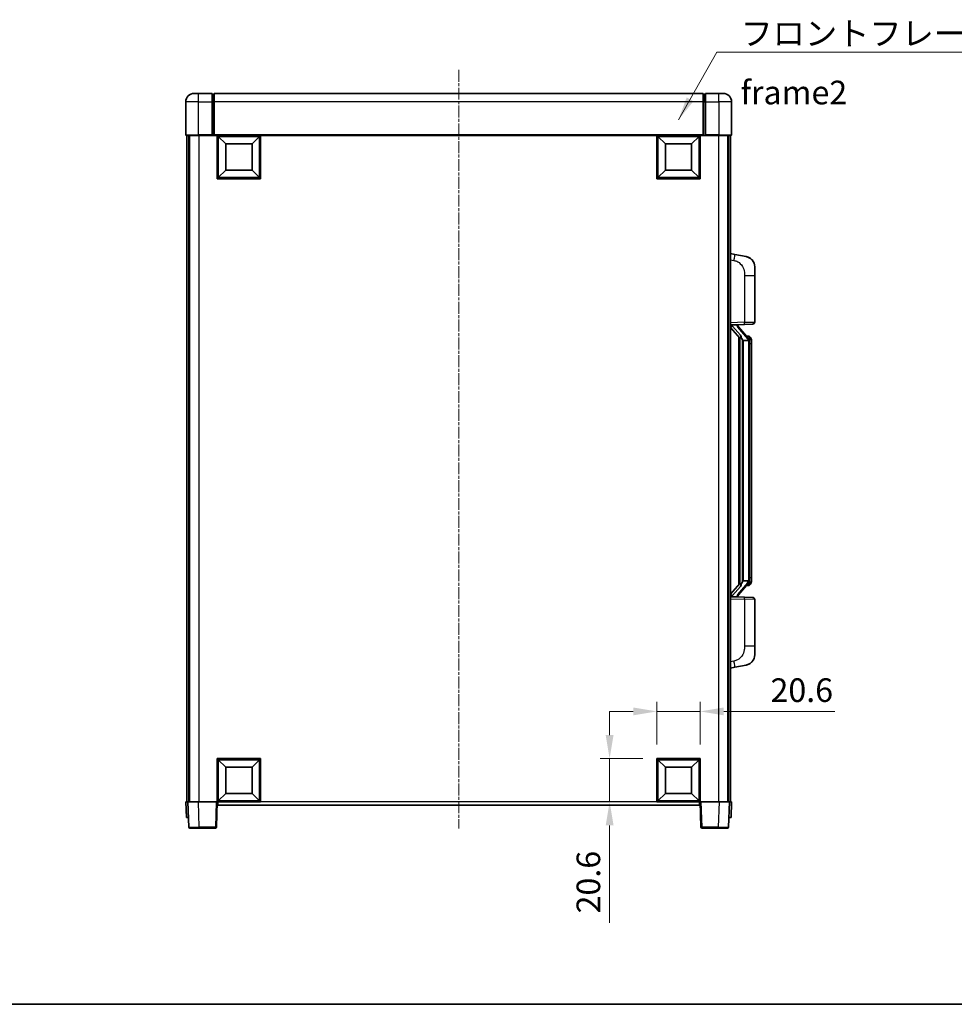
# Model space of a CAD drawing. Units: millimetres. Extents: x 0 to 9063, y 0 to 1264.
# Drawn here: x 2044 to 2490, y 0 to 469 of the extents above; entities that cross this region are included whole.
import ezdxf

# ---------------------------------------------------------------- set-up
doc = ezdxf.new("R2010")
doc.units = ezdxf.units.MM
doc.linetypes.add('CHAIN', pattern=[0.3543, 0.2362, -0.0295, 0.0591, -0.0295])
for name, color, linetype, lineweight in [('Border (ISO)', 7, 'Continuous', 35), ('Dimension (ISO)', 7, 'Continuous', 18), ('Dimension (ISO) @ 1', 7, 'Continuous', 18), ('Symbol (ISO)', 7, 'Continuous', 18), ('Symbol (ISO) @ 1', 7, 'Continuous', 18), ('Visible (ISO)', 7, 'Continuous', 35), ('Visible Narrow (ISO)', 7, 'Continuous', 25)]:
    doc.layers.add(name, color=color, linetype=linetype, lineweight=lineweight)
doc.layers.add('Centerline (ISO)', color=7, linetype='Continuous', lineweight=18, true_color=0x80ffff)
doc.styles.add('Note Text (TK)', font='MS PGothic.ttf')
doc.dimstyles.new('Default - Method 1b (TK)', dxfattribs={"dimscale": 4, "dimtxt": 2.5, "dimasz": 2.5, "dimexe": 1, "dimexo": 1.5, "dimgap": 1, "dimtad": 1, "dimtoh": 1, "dimrnd": 1e-08, "dimdsep": 46, "dimtxsty": 'Note Text (TK)', "dimcen": 0.09, "dimdle": 5, "dimclrd": 100, "dimclre": 100, "dimclrt": 7, "dimadec": 1, "dimazin": 1, "dimtfac": 1, "dimtmove": 0, "dimatfit": 3, "dimfxl": 0, "dimtolj": 1, "dimlwd": -1, "dimlwe": -1, "dimarcsym": 0})
doc.dimstyles.new('Default - Method 1b (TK)$7', dxfattribs={"dimscale": 4, "dimtxt": 2.5, "dimasz": 2.5, "dimexe": 1, "dimexo": 1.5, "dimgap": 1, "dimtad": 1, "dimtoh": 1, "dimrnd": 1e-08, "dimdsep": 46, "dimtxsty": 'Note Text (TK)', "dimcen": 0.09, "dimdle": 5, "dimclrd": 256, "dimclre": 100, "dimclrt": 7, "dimadec": 1, "dimazin": 1, "dimtfac": 1, "dimtmove": 0, "dimatfit": 3, "dimfxl": 0, "dimtolj": 1, "dimlwd": -1, "dimlwe": -1, "dimarcsym": 0})

# ---------------------------------------------------------------- blocks, each defined once
blk = doc.blocks.new('図面枠 tk図枠')
at = {"layer": 'Border (ISO)'}
blk.add_line((14.5, 8), (405.5, 8), dxfattribs=at)
blk = doc.blocks.new('*D91')
at = {"layer": 'Defpoints', "color": 0, "transparency": 16777216}
for p in [(2368.45, 139.4), (2347.85, 116.9), (2368.45, 116.9)]:
    blk.add_point(p, dxfattribs=at)
at = {"layer": 'Dimension (ISO)', "color": 100, "transparency": 16777216}
for p, q in [((2347.85, 123.65), (2347.85, 143.9)), ((2368.45, 123.65), (2368.45, 143.9)), ((2336.6, 139.4), (2325.35, 139.4)), ((2347.85, 139.4), (2368.45, 139.4)), ((2379.7, 139.4), (2432.63, 139.4))]:
    blk.add_line(p, q, dxfattribs=at)
for points in [[(2336.6, 141.28), (2336.6, 137.53), (2347.85, 139.4)], [(2379.7, 141.28), (2379.7, 137.53), (2368.45, 139.4)]]:
    blk.add_solid(points, dxfattribs=at)
at = {"layer": 'Dimension (ISO)', "color": 7, "transparency": 16777216, "insert": (2401.98, 149.53), "char_height": 11.25, "attachment_point": 4, "style": 'Note Text (TK)'}
blk.add_mtext('\\A1;20.6', dxfattribs=at)
blk = doc.blocks.new('*D92')
at = {"layer": 'Defpoints', "color": 0, "transparency": 16777216}
for p in [(2325.35, 116.9), (2347.85, 116.9), (2347.85, 96.3)]:
    blk.add_point(p, dxfattribs=at)
at = {"layer": 'Dimension (ISO)', "color": 100, "transparency": 16777216}
for p, q in [((2325.35, 128.15), (2325.35, 139.4)), ((2341.1, 116.9), (2320.85, 116.9)), ((2325.35, 116.9), (2325.35, 96.3)), ((2341.1, 96.3), (2320.85, 96.3)), ((2325.35, 85.05), (2325.35, 38.66))]:
    blk.add_line(p, q, dxfattribs=at)
for points in [[(2323.48, 128.15), (2327.23, 128.15), (2325.35, 116.9)], [(2323.48, 85.05), (2327.23, 85.05), (2325.35, 96.3)]]:
    blk.add_solid(points, dxfattribs=at)
at = {"layer": 'Dimension (ISO)', "color": 7, "transparency": 16777216, "insert": (2315.23, 43.16), "char_height": 11.25, "attachment_point": 4, "rotation": 90, "style": 'Note Text (TK)'}
blk.add_mtext('\\A1;20.6', dxfattribs=at)

msp = doc.modelspace()

# ---------------------------------------------------------------- linework, layer by layer
at = {"layer": 'Centerline (ISO)', "linetype": 'CHAIN', "ltscale": 23.990969}
msp.add_line((2253.4529, 445.0533), (2253.4529, 83.5533), dxfattribs=at)
at = {"layer": 'Visible (ISO)'}
for p, q in [((2127.4529, 433.8033), (2129.4529, 433.8033)), ((2135.9529, 433.8033), (2129.4529, 433.8033)), ((2135.9529, 433.8033), (2135.9529, 429.8033)), ((2136.7029, 433.5033), (2135.9529, 433.5033)), ((2369.9529, 433.8033), (2136.9529, 433.8033)), ((2136.9529, 429.8033), (2136.9529, 433.8033)), ((2369.9529, 433.8033), (2369.9529, 429.8033)), ((2370.2029, 433.5033), (2370.9529, 433.5033)), ((2370.9529, 429.8033), (2370.9529, 433.8033)), ((2377.4529, 433.8033), (2370.9529, 433.8033)), ((2377.4529, 433.8033), (2379.4529, 433.8033)), ((2123.4529, 429.8033), (2123.4529, 414.0533)), ((2135.9529, 414.0533), (2135.9529, 429.8033)), ((2136.9529, 429.8033), (2136.9529, 414.1033)), ((2369.9529, 414.1033), (2369.9529, 429.8033)), ((2370.9529, 429.8033), (2370.9529, 414.0533)), ((2383.4529, 414.0533), (2383.4529, 429.8033)), ((2129.4529, 413.8033), (2123.7029, 413.8033)), ((2123.9529, 413.8033), (2123.9529, 96.3033)), ((2124.9529, 413.8033), (2124.9529, 96.3033)), ((2125.2029, 413.8033), (2125.2029, 96.3033)), ((2129.4529, 413.8033), (2135.9529, 413.8033)), ((2135.9529, 414.0533), (2135.9529, 413.8033)), ((2136.7029, 413.8033), (2135.9529, 413.8033)), ((2136.9529, 413.8033), (2136.7029, 413.8033)), ((2136.9529, 413.8033), (2136.9529, 414.1033)), ((2369.9529, 413.8033), (2136.9529, 413.8033)), ((2138.4529, 393.2033), (2138.4529, 413.8033)), ((2142.5029, 409.7533), (2138.9529, 413.3033)), ((2138.9529, 393.7033), (2138.9529, 413.3033)), ((2138.9529, 413.3033), (2158.5529, 413.3033)), ((2155.0029, 409.7533), (2158.5529, 413.3033)), ((2158.5529, 413.3033), (2158.5529, 393.7033)), ((2159.0529, 413.8033), (2159.0529, 393.2033)), ((2347.8529, 393.2033), (2347.8529, 413.8033)), ((2351.9029, 409.7533), (2348.3529, 413.3033)), ((2348.3529, 393.7033), (2348.3529, 413.3033)), ((2348.3529, 413.3033), (2367.9529, 413.3033)), ((2364.4029, 409.7533), (2367.9529, 413.3033)), ((2367.9529, 413.3033), (2367.9529, 393.7033)), ((2368.4529, 413.8033), (2368.4529, 393.2033)), ((2369.9529, 414.1033), (2369.9529, 413.8033)), ((2370.2029, 413.8033), (2369.9529, 413.8033)), ((2370.9529, 413.8033), (2370.2029, 413.8033)), ((2370.9529, 413.8033), (2370.9529, 414.0533)), ((2370.9529, 413.8033), (2377.4529, 413.8033)), ((2383.2029, 413.8033), (2377.4529, 413.8033)), ((2381.7029, 413.8033), (2381.7029, 96.3033)), ((2381.9529, 413.8033), (2381.9529, 96.3033)), ((2382.9529, 413.8033), (2382.9529, 96.3033)), ((2142.5029, 397.2533), (2142.5029, 409.7533)), ((2142.5029, 409.7533), (2155.0029, 409.7533)), ((2155.0029, 409.7533), (2155.0029, 397.2533)), ((2351.9029, 397.2533), (2351.9029, 409.7533)), ((2351.9029, 409.7533), (2364.4029, 409.7533)), ((2364.4029, 409.7533), (2364.4029, 397.2533)), ((2142.5029, 397.2533), (2138.9529, 393.7033)), ((2155.0029, 397.2533), (2142.5029, 397.2533)), ((2155.0029, 397.2533), (2158.5529, 393.7033)), ((2351.9029, 397.2533), (2348.3529, 393.7033)), ((2364.4029, 397.2533), (2351.9029, 397.2533)), ((2364.4029, 397.2533), (2367.9529, 393.7033)), ((2159.0529, 393.2033), (2138.4529, 393.2033)), ((2158.5529, 393.7033), (2138.9529, 393.7033)), ((2368.4529, 393.2033), (2347.8529, 393.2033)), ((2367.9529, 393.7033), (2348.3529, 393.7033)), ((2385.048, 357.146), (2382.9529, 357.5533)), ((2390.4069, 356.1044), (2385.048, 357.146)), ((2394.4529, 351.1963), (2394.4529, 347.0636)), ((2394.4529, 324.9206), (2394.4529, 347.0636)), ((2382.9529, 323.5533), (2389.6274, 323.7864)), ((2393.4878, 323.9212), (2389.6274, 323.7864)), ((2382.9529, 322.3639), (2387.3888, 317.2609)), ((2383.9529, 323.5633), (2385.9529, 323.5633)), ((2386.4529, 323.4899), (2386.4529, 323.6755)), ((2386.4529, 323.2842), (2386.4529, 323.4899)), ((2391.4623, 317.1477), (2386.6981, 322.6282)), ((2386.9529, 317.7624), (2386.9529, 199.8442)), ((2387.3529, 317.3022), (2387.3529, 200.3044)), ((2388.9529, 316.0633), (2388.7027, 316.3499)), ((2391.4355, 316.0633), (2388.9529, 316.0633)), ((2388.9529, 316.0633), (2388.9529, 201.5433)), ((2391.3835, 318.2383), (2390.5142, 318.2383)), ((2391.9529, 201.7711), (2391.9529, 315.8355)), ((2392.217, 317.8037), (2392.1382, 317.8944)), ((2392.9529, 314.4883), (2392.9529, 315.8355)), ((2392.9529, 203.1183), (2392.9529, 314.4883)), ((2392.9529, 201.7711), (2392.9529, 203.1183)), ((2387.3888, 200.3457), (2382.9529, 195.2427)), ((2386.6981, 194.9785), (2391.4623, 200.459)), ((2388.7027, 201.2567), (2388.9529, 201.5433)), ((2388.9529, 201.5433), (2391.4355, 201.5433)), ((2391.3835, 199.3683), (2390.5142, 199.3683)), ((2392.1382, 199.7122), (2392.217, 199.8029)), ((2389.6274, 193.8202), (2382.9529, 194.0533)), ((2383.9529, 194.0433), (2385.9529, 194.0433)), ((2386.4529, 194.1167), (2386.4529, 194.3224)), ((2386.4529, 193.9311), (2386.4529, 194.1167)), ((2389.6274, 193.8202), (2393.4878, 193.6854)), ((2394.4529, 170.543), (2394.4529, 192.686)), ((2394.4529, 170.543), (2394.4529, 166.4104)), ((2382.9529, 160.0533), (2385.048, 160.4606)), ((2385.048, 160.4606), (2390.4069, 161.5022)), ((2138.4529, 96.3033), (2138.4529, 116.9033)), ((2138.4529, 116.9033), (2159.0529, 116.9033)), ((2142.5029, 112.8533), (2138.9529, 116.4033)), ((2138.9529, 96.8033), (2138.9529, 116.4033)), ((2138.9529, 116.4033), (2158.5529, 116.4033)), ((2142.5029, 100.3533), (2142.5029, 112.8533)), ((2142.5029, 112.8533), (2155.0029, 112.8533)), ((2155.0029, 112.8533), (2158.5529, 116.4033)), ((2155.0029, 112.8533), (2155.0029, 100.3533)), ((2158.5529, 116.4033), (2158.5529, 96.8033)), ((2159.0529, 116.9033), (2159.0529, 96.3033)), ((2347.8529, 96.3033), (2347.8529, 116.9033)), ((2347.8529, 116.9033), (2368.4529, 116.9033)), ((2351.9029, 112.8533), (2348.3529, 116.4033)), ((2348.3529, 96.8033), (2348.3529, 116.4033)), ((2348.3529, 116.4033), (2367.9529, 116.4033)), ((2351.9029, 100.3533), (2351.9029, 112.8533)), ((2351.9029, 112.8533), (2364.4029, 112.8533)), ((2364.4029, 112.8533), (2367.9529, 116.4033)), ((2364.4029, 112.8533), (2364.4029, 100.3533)), ((2367.9529, 116.4033), (2367.9529, 96.8033)), ((2368.4529, 116.9033), (2368.4529, 96.3033)), ((2142.5029, 100.3533), (2138.9529, 96.8033)), ((2155.0029, 100.3533), (2142.5029, 100.3533)), ((2155.0029, 100.3533), (2158.5529, 96.8033)), ((2351.9029, 100.3533), (2348.3529, 96.8033)), ((2364.4029, 100.3533), (2351.9029, 100.3533)), ((2364.4029, 100.3533), (2367.9529, 96.8033)), ((2123.4529, 96.3033), (2124.4522, 96.3033)), ((2123.4529, 96.3033), (2123.7148, 88.8033)), ((2124.4522, 96.3033), (2124.4529, 96.3033)), ((2124.4529, 96.3033), (2129.4498, 96.3033)), ((2124.4529, 96.3033), (2124.8725, 84.2859)), ((2129.4498, 96.3033), (2137.9532, 96.3033)), ((2137.9532, 96.3033), (2138.4529, 96.3033)), ((2138.0332, 84.2859), (2138.4529, 96.3033)), ((2159.0529, 96.3033), (2138.4529, 96.3033)), ((2138.7029, 94.8033), (2138.7029, 96.3033)), ((2368.2029, 94.8033), (2138.7029, 94.8033)), ((2158.5529, 96.8033), (2138.9529, 96.8033)), ((2368.4529, 96.3033), (2347.8529, 96.3033)), ((2367.9529, 96.8033), (2348.3529, 96.8033)), ((2368.2029, 96.3033), (2368.2029, 94.8033)), ((2368.4529, 96.3033), (2368.8725, 84.2859)), ((2368.4529, 96.3033), (2368.9525, 96.3033)), ((2368.9525, 96.3033), (2377.4559, 96.3033)), ((2377.4559, 96.3033), (2382.4529, 96.3033)), ((2382.0332, 84.2859), (2382.4529, 96.3033)), ((2382.4529, 96.3033), (2382.4535, 96.3033)), ((2382.4535, 96.3033), (2383.4529, 96.3033)), ((2383.1909, 88.8033), (2383.4529, 96.3033)), ((2124.7142, 88.8033), (2123.7148, 88.8033)), ((2124.7142, 88.8033), (2124.7148, 88.8033)), ((2382.1909, 88.8033), (2382.1916, 88.8033)), ((2383.1909, 88.8033), (2382.1916, 88.8033)), ((2129.8695, 83.8033), (2125.3722, 83.8033)), ((2129.8695, 83.8033), (2137.5335, 83.8033)), ((2369.3722, 83.8033), (2377.0362, 83.8033)), ((2381.5335, 83.8033), (2377.0362, 83.8033))]:
    msp.add_line(p, q, dxfattribs=at)
for centre, radius, start, end in [((2127.4529, 429.8033), 4, 90, 180), ((2136.7029, 433.2533), 0.25, 0, 90), ((2370.2029, 433.2533), 0.25, 90, 180), ((2379.4529, 429.8033), 4, 0, 90), ((2123.7029, 414.0533), 0.25, 180, 270), ((2383.2029, 414.0533), 0.25, 270, 0), ((2389.4529, 351.1963), 5, 0, 41.09567), ((2393.4529, 324.9206), 1, 272, 0), ((2387.4529, 323.2842), 1, 180, 221), ((2391.3835, 317.2383), 1, 41, 90), ((2389.9529, 315.8355), 2, 5.907532, 41), ((2389.9529, 315.8355), 2, 0, 5.907532), ((2389.9529, 201.7711), 2, 354.092468, 0), ((2391.3835, 200.3683), 1, 270, 319), ((2389.9529, 201.7711), 2, 319, 354.092468), ((2387.4529, 194.3224), 1, 139, 180), ((2393.4529, 192.686), 1, 0, 88), ((2389.4529, 166.4104), 5, 318.90433, 0), ((2125.3722, 84.3033), 0.5, 182, 270), ((2137.5335, 84.3033), 0.5, 270, 358), ((2369.3722, 84.3033), 0.5, 182, 270), ((2381.5335, 84.3033), 0.5, 270, 358)]:
    msp.add_arc(centre, radius, start, end, dxfattribs=at)
for centre, major_axis, ratio, start_param, end_param in [((2383.9529, 323.4165), (-1, 0), 0.14676884, 4.71238898, 6.28318531), ((2383.9529, 322.7377), (-0.9955, -0.3722), 0.25438663, 4.61756297, 6.18835929), ((2385.9529, 323.4899), (0.5, 0), 0.14676884, 0, 1.57079633), ((2389.3529, 322.6545), (0, -6.6667), 0.3, 5.35609995, 5.95208923), ((2389.3529, 194.9521), (0, 6.6667), 0.3, 0.33109608, 0.92708535), ((2383.9529, 194.8689), (0.9955, -0.3722), 0.25438663, 3.23641867, 4.807215), ((2383.9529, 194.1901), (-1, 0), 0.14676884, 0, 1.57079633), ((2385.9529, 194.1167), (0.5, 0), 0.14676884, 4.71238898, 6.28318531)]:
    msp.add_ellipse(centre, major_axis=major_axis, ratio=ratio, start_param=start_param, end_param=end_param, dxfattribs=at)
for points, knots in [([(2390.4069, 356.1044), (2390.5085, 356.0846), (2390.6098, 356.0617), (2390.7685, 356.0204), (2390.8268, 356.0042), (2391.1478, 355.9082), (2391.4057, 355.8075), (2391.8733, 355.5782), (2392.0872, 355.4532), (2392.4256, 355.2201), (2392.5572, 355.1193), (2392.7813, 354.9297), (2392.8773, 354.8417), (2393.0129, 354.7077), (2393.0577, 354.6616), (2393.1215, 354.5936), (2393.1424, 354.5709), (2393.1828, 354.5262), (2393.2016, 354.5049), (2393.2209, 354.4828)], [0, 0, 0, 0, 0.031817178, 0.031817178, 0.050452113, 0.050452113, 0.134929933, 0.134929933, 0.208678987, 0.208678987, 0.258212634, 0.258212634, 0.298091577, 0.298091577, 0.318896146, 0.318896146, 0.329513015, 0.329513015, 0.340218293, 0.340218293, 0.340218293, 0.340218293]), ([(2390.4069, 356.1044), (2390.5834, 356.0701), (2390.759, 356.026), (2391.0126, 355.9475), (2391.0938, 355.9201), (2391.4236, 355.7992), (2391.668, 355.6869), (2392.1002, 355.4441), (2392.2929, 355.3177), (2392.5974, 355.0868), (2392.7167, 354.9871), (2392.9005, 354.8189), (2392.9698, 354.7515), (2393.0682, 354.6505), (2393.1005, 354.6163), (2393.1628, 354.5487), (2393.1915, 354.5165), (2393.2209, 354.4828)], [0, 0, 0, 0, 0.055151579, 0.055151579, 0.081398944, 0.081398944, 0.162714309, 0.162714309, 0.230969498, 0.230969498, 0.277734391, 0.277734391, 0.307873407, 0.307873407, 0.323370755, 0.323370755, 0.339065947, 0.339065947, 0.339065947, 0.339065947]), ([(2387.7531, 318.6534), (2387.7603, 318.6214), (2387.7673, 318.5898), (2387.8196, 318.3455), (2387.8682, 318.0843), (2387.8682, 317.7882), (2387.8633, 317.7115), (2387.8354, 317.5681), (2387.8121, 317.5016), (2387.7597, 317.4047), (2387.7299, 317.3651), (2387.6683, 317.3033), (2387.6367, 317.2806), (2387.5382, 317.2245), (2387.4747, 317.2165), (2387.414, 317.2384), (2387.4, 317.248), (2387.3888, 317.2609)], [0.385438022, 0.385438022, 0.385438022, 0.385438022, 0.395277817, 0.395277817, 0.463062777, 0.463062777, 0.48409735, 0.48409735, 0.505131922, 0.505131922, 0.522665464, 0.522665464, 0.540199005, 0.540199005, 0.585275052, 0.585275052, 0.602559288, 0.602559288, 0.602559288, 0.602559288]), ([(2391.9422, 316.0414), (2391.9422, 316.0415), (2391.9422, 316.0417), (2391.9408, 316.0509), (2391.9278, 316.0587), (2391.8788, 316.0711), (2391.8424, 316.0755), (2391.7509, 316.0797), (2391.6968, 316.0796), (2391.5781, 316.075), (2391.5147, 316.0705), (2391.4505, 316.064)], [-0.0778087689, -0.0778087689, -0.0778087689, -0.0778087689, -0.0774791395, -0.0774791395, -0.0585788033, -0.0585788033, -0.0389062325, -0.0389062325, -0.0193765361, -0.0193765361, 0, 0, 0, 0]), ([(2392.9529, 315.8355), (2392.9529, 316.4294), (2392.8024, 316.8335), (2392.4971, 317.4658), (2392.3262, 317.6781), (2392.217, 317.8037)], [0, 0, 0, 0, 0.2061269, 0.2061269, 0.42564821, 0.42564821, 0.42564821, 0.42564821]), ([(2392.217, 199.8029), (2392.2713, 199.8654), (2392.3407, 199.9501), (2392.5077, 200.1905), (2392.6083, 200.3565), (2392.7797, 200.7474), (2392.8537, 200.9615), (2392.9326, 201.3857), (2392.9529, 201.5667), (2392.9529, 201.7711)], [0, 0, 0, 0, 0.109280085, 0.109280085, 0.240591253, 0.240591253, 0.354088722, 0.354088722, 0.425024641, 0.425024641, 0.425024641, 0.425024641]), ([(2387.3888, 200.3457), (2387.396, 200.354), (2387.4045, 200.3611), (2387.4478, 200.3859), (2387.4965, 200.3871), (2387.5822, 200.3574), (2387.6184, 200.3393), (2387.6926, 200.2823), (2387.7303, 200.243), (2387.7965, 200.1413), (2387.8263, 200.0705), (2387.8619, 199.9132), (2387.8682, 199.8271), (2387.8682, 199.7483), (2387.8682, 199.5223), (2387.8196, 199.2611), (2387.7673, 199.0168), (2387.7603, 198.9852), (2387.7531, 198.9532)], [0.683627444, 0.683627444, 0.683627444, 0.683627444, 0.694717026, 0.694717026, 0.733379875, 0.733379875, 0.75451963, 0.75451963, 0.775659385, 0.775659385, 0.799292727, 0.799292727, 0.822926069, 0.822926069, 0.822926069, 0.890711029, 0.890711029, 0.900550824, 0.900550824, 0.900550824, 0.900550824]), ([(2391.9422, 201.5652), (2391.9422, 201.5651), (2391.9422, 201.5649), (2391.9408, 201.5557), (2391.9278, 201.5479), (2391.8788, 201.5355), (2391.8424, 201.5312), (2391.7509, 201.5269), (2391.6968, 201.527), (2391.5781, 201.5317), (2391.5147, 201.5361), (2391.4505, 201.5426)], [-0.0003297628, -0.0003297628, -0.0003297628, -0.0003297628, 0, 0, 0.0189079865, 0.0189079865, 0.0385885202, 0.0385885202, 0.0581261217, 0.0581261217, 0.0775105008, 0.0775105008, 0.0775105008, 0.0775105008]), ([(2393.2209, 163.1238), (2393.2014, 163.1014), (2393.1824, 163.0799), (2393.1415, 163.0347), (2393.1203, 163.0117), (2393.0558, 162.943), (2393.0104, 162.8964), (2392.8732, 162.761), (2392.7761, 162.6721), (2392.5498, 162.4814), (2392.4171, 162.3803), (2392.0767, 162.1469), (2391.8617, 162.022), (2391.3971, 161.7957), (2391.1434, 161.6971), (2390.7278, 161.5729), (2390.5677, 161.5335), (2390.4069, 161.5022)], [0, 0, 0, 0, 0.010823116, 0.010823116, 0.021555164, 0.021555164, 0.042579621, 0.042579621, 0.082862142, 0.082862142, 0.132680778, 0.132680778, 0.206708077, 0.206708077, 0.289770927, 0.289770927, 0.340209224, 0.340209224, 0.340209224, 0.340209224]), ([(2391.7572, 161.973), (2391.5675, 161.8745), (2391.3724, 161.7887), (2390.9249, 161.6246), (2390.6667, 161.5527), (2390.4069, 161.5022)], [0.193034955, 0.193034955, 0.193034955, 0.193034955, 0.257659665, 0.257659665, 0.339004358, 0.339004358, 0.339004358, 0.339004358]), ([(2393.2209, 163.1238), (2393.1923, 163.0909), (2393.1642, 163.0595), (2393.1035, 162.9935), (2393.072, 162.9601), (2392.9761, 162.8614), (2392.9086, 162.7955), (2392.8169, 162.7111), (2392.795, 162.6914), (2392.7729, 162.6717)], [0, 0, 0, 0, 0.0153264144, 0.0153264144, 0.0304667096, 0.0304667096, 0.0599334156, 0.0599334156, 0.0689999834, 0.0689999834, 0.0689999834, 0.0689999834])]:
    msp.add_open_spline(points, degree=3, knots=knots, dxfattribs=at)
for points in [[(2391.4505, 316.064), (2391.4453, 316.0635), (2391.4402, 316.0633), (2391.4355, 316.0633)], [(2391.4355, 201.5433), (2391.4402, 201.5433), (2391.4453, 201.5431), (2391.4505, 201.5426)]]:
    msp.add_open_spline(points, degree=3, dxfattribs=at)
at = {"layer": 'Visible Narrow (ISO)'}
for p, q in [((2129.4529, 429.8033), (2129.4529, 433.8033)), ((2136.7029, 429.8033), (2136.7029, 433.5033)), ((2370.2029, 433.5033), (2370.2029, 429.8033)), ((2377.4529, 429.8033), (2377.4529, 433.8033)), ((2129.4529, 429.8033), (2123.4529, 429.8033)), ((2129.4529, 429.8033), (2135.9529, 429.8033)), ((2129.4529, 414.0533), (2129.4529, 429.8033)), ((2136.7029, 429.8033), (2135.9529, 429.8033)), ((2136.9529, 429.8033), (2136.7029, 429.8033)), ((2136.7029, 429.8033), (2136.7029, 413.8033)), ((2369.9529, 429.8033), (2136.9529, 429.8033)), ((2369.9529, 429.8033), (2370.2029, 429.8033)), ((2370.2029, 429.8033), (2370.9529, 429.8033)), ((2370.2029, 413.8033), (2370.2029, 429.8033)), ((2370.9529, 429.8033), (2377.4529, 429.8033)), ((2383.4529, 429.8033), (2377.4529, 429.8033)), ((2377.4529, 429.8033), (2377.4529, 414.0533)), ((2123.4529, 414.0533), (2129.4529, 414.0533)), ((2129.4529, 414.0533), (2129.4529, 413.8033)), ((2135.9529, 414.0533), (2129.4529, 414.0533)), ((2129.7029, 413.8033), (2129.7029, 96.3033)), ((2369.9529, 414.1033), (2136.9529, 414.1033)), ((2377.4529, 414.0533), (2370.9529, 414.0533)), ((2377.2029, 413.8033), (2377.2029, 96.3033)), ((2377.4529, 414.0533), (2377.4529, 413.8033)), ((2377.4529, 414.0533), (2383.4529, 414.0533)), ((2382.9529, 354.5175), (2384.5803, 354.2012)), ((2389.6274, 347.0636), (2394.4529, 347.0636)), ((2389.6274, 347.0636), (2389.6274, 324.7858)), ((2389.6274, 324.7858), (2382.9529, 324.5527)), ((2389.6274, 324.7858), (2394.4529, 324.9206)), ((2383.9529, 323.5633), (2383.9529, 323.5882)), ((2383.9529, 323.0251), (2383.9529, 323.5633)), ((2387.7531, 318.6534), (2383.9529, 323.0251)), ((2385.9529, 323.6581), (2385.9529, 323.5633)), ((2385.9529, 323.5633), (2385.9529, 323.4279)), ((2386.3208, 322.4438), (2391.0849, 316.9633)), ((2388.7027, 201.2567), (2388.7027, 316.3499)), ((2391.9529, 315.8355), (2391.4529, 315.8355)), ((2391.4529, 315.8355), (2391.4529, 201.7711)), ((2391.9529, 316.6528), (2391.9529, 315.8355)), ((2392.9529, 314.4883), (2391.9529, 314.4883)), ((2391.9529, 201.7711), (2391.4529, 201.7711)), ((2392.9529, 203.1183), (2391.9529, 203.1183)), ((2391.9529, 201.7711), (2391.9529, 200.9538)), ((2383.9529, 194.5815), (2387.7531, 198.9532)), ((2391.0849, 200.6433), (2386.3208, 195.1628)), ((2382.9529, 193.0539), (2389.6274, 192.8208)), ((2383.9529, 194.0433), (2383.9529, 194.5815)), ((2383.9529, 194.0184), (2383.9529, 194.0433)), ((2385.9529, 194.1787), (2385.9529, 194.0433)), ((2385.9529, 194.0433), (2385.9529, 193.9485)), ((2394.4529, 192.686), (2389.6274, 192.8208)), ((2389.6274, 192.8208), (2389.6274, 170.543)), ((2394.4529, 170.543), (2389.6274, 170.543)), ((2384.5803, 163.4054), (2382.9529, 163.0891)), ((2124.7142, 88.8033), (2124.4522, 96.3033)), ((2129.8695, 84.2859), (2129.4498, 96.3033)), ((2137.9532, 96.3033), (2137.5335, 84.2859)), ((2347.8529, 96.3033), (2159.0529, 96.3033)), ((2369.3722, 84.2859), (2368.9525, 96.3033)), ((2377.4559, 96.3033), (2377.0362, 84.2859)), ((2382.4535, 96.3033), (2382.1916, 88.8033)), ((2129.8695, 84.2859), (2129.8695, 83.8033)), ((2137.5335, 84.2859), (2129.8695, 84.2859)), ((2137.5335, 84.2859), (2137.5335, 83.8033)), ((2369.3722, 83.8033), (2369.3722, 84.2859)), ((2377.0362, 84.2859), (2369.3722, 84.2859)), ((2377.0362, 84.2859), (2377.0362, 83.8033))]:
    msp.add_line(p, q, dxfattribs=at)
for centre, start, end in [((2387.4529, 323.4279), 180, 221), ((2389.9529, 315.9792), 3.242335, 41), ((2389.9529, 315.8355), 0, 8.733934), ((2389.9529, 201.7711), 351.266066, 0), ((2389.9529, 201.6274), 319, 356.757665), ((2387.4529, 194.1787), 139, 180)]:
    msp.add_arc(centre, 1.5, start, end, dxfattribs=at)
for centre, major_axis, ratio, start_param, end_param in [((2384.4756, 354.2012), (0.5724, 2.9449), 0.03425905, 4.71904817, 6.28318531), ((2389.5925, 324.7858), (0.0349, -0.9994), 0.03487826, 0, 1.56957835), ((2385.9529, 323.2842), (0.5, 0), 0.28734789, 0, 1.57079633), ((2386.3208, 322.3001), (0.3774, 0.328), 0.22082359, 0, 1.3811443), ((2391.0849, 316.8196), (0.3774, 0.328), 0.22082359, 0, 1.3811443), ((2391.4623, 317.1477), (0.7547, 0.6561), 0.98843646, 0, 0.86096541), ((2391.9529, 315.8355), (1, 0), 0.81730076, 0, 1.57079633), ((2391.9529, 201.7711), (1, 0), 0.81730076, 4.71238898, 6.28318531), ((2391.0849, 200.787), (0.3774, -0.328), 0.22082359, 4.90204101, 6.28318531), ((2391.4623, 200.459), (0.7547, -0.6561), 0.98843646, 5.4222199, 6.28318531), ((2385.9529, 194.3224), (0.5, 0), 0.28734789, 4.71238898, 6.28318531), ((2386.3208, 195.3065), (0.3774, -0.328), 0.22082359, 4.90204101, 6.28318531), ((2389.5925, 192.8208), (0.0349, 0.9994), 0.03487826, 4.71360696, 6.28318531), ((2384.4756, 163.4054), (0.5724, -2.9449), 0.03425905, 0, 1.56413714), ((2129.875, 84.3033), (-5.0024, -0.0174), 0.00348438, 0.00010951, 1.56968786), ((2137.5335, 84.3033), (0.4997, -0.0174), 0.03487826, 4.71360696, 6.28318531), ((2369.3722, 84.3033), (-0.4997, -0.0174), 0.03487826, 0, 1.56957835), ((2377.0308, 84.3033), (-5.0024, 0.0174), 0.00348438, 1.5719048, 3.14148316)]:
    msp.add_ellipse(centre, major_axis=major_axis, ratio=ratio, start_param=start_param, end_param=end_param, dxfattribs=at)
for points, knots in [([(2384.5803, 354.2012), (2385.1368, 354.093), (2385.7557, 353.9526), (2386.3638, 353.635), (2387.2163, 353.1898), (2388.0309, 352.3899), (2388.6053, 351.3974), (2389.1053, 350.5335), (2389.4105, 349.5529), (2389.5364, 348.6698), (2389.6213, 348.0749), (2389.6274, 347.5301), (2389.6274, 347.0636)], [0, 0, 0, 0, 0.22498324, 0.22498324, 0.22498324, 0.54043573, 0.54043573, 0.54043573, 0.81501171, 0.81501171, 0.81501171, 1, 1, 1, 1]), ([(2391.4623, 318.141), (2391.5351, 318.051), (2391.649, 317.8991), (2391.8525, 317.4333), (2391.9529, 317.1404), (2391.9529, 316.6528)], [-0.42564821, -0.42564821, -0.42564821, -0.42564821, -0.2061269, -0.2061269, 0, 0, 0, 0]), ([(2391.4623, 199.4656), (2391.4121, 199.4035), (2391.3861, 199.3716), (2391.3835, 199.3684), (2391.3835, 199.3683), (2391.3835, 199.3683)], [-0.318622721, -0.318622721, -0.318622721, -0.318622721, -0.167312443, -0.167312443, -0.15935558, -0.15935558, -0.15935558, -0.15935558]), ([(2391.9529, 200.9538), (2391.9529, 200.786), (2391.9394, 200.6436), (2391.8868, 200.3151), (2391.8374, 200.1553), (2391.7232, 199.8658), (2391.6561, 199.7452), (2391.5448, 199.5713), (2391.4985, 199.5104), (2391.4623, 199.4656)], [-0.425024641, -0.425024641, -0.425024641, -0.425024641, -0.354088722, -0.354088722, -0.240591253, -0.240591253, -0.109280085, -0.109280085, 0, 0, 0, 0]), ([(2389.6274, 170.543), (2389.6274, 170.0066), (2389.6187, 169.3714), (2389.4933, 168.6712), (2389.3215, 167.7127), (2388.934, 166.6624), (2388.3511, 165.8023), (2387.7939, 164.9802), (2387.0525, 164.3208), (2386.304, 163.9409), (2385.7183, 163.6437), (2385.1191, 163.5102), (2384.5803, 163.4054)], [0, 0, 0, 0, 0.21270217, 0.21270217, 0.21270217, 0.50389399, 0.50389399, 0.50389399, 0.78220336, 0.78220336, 0.78220336, 1, 1, 1, 1])]:
    msp.add_open_spline(points, degree=3, knots=knots, dxfattribs=at)
msp.add_open_spline([(2391.3835, 318.2383), (2391.3835, 318.2383), (2391.4094, 318.2064), (2391.4623, 318.141)], degree=3, dxfattribs=at)

# ---------------------------------------------------------------- block references
at = {"xscale": 4.5, "yscale": 4.5, "zscale": 4.5}
msp.add_blockref('図面枠 tk図枠', (1508.4327, -36.1412), dxfattribs=at)

# ---------------------------------------------------------------- texts
at = {"layer": 'Symbol (ISO)', "color": 7, "insert": (2387.7072, 468.0235), "char_height": 11.25, "width": 232.565782, "attachment_point": 1, "line_spacing_factor": 1.5, "style": 'Note Text (TK)'}
msp.add_mtext('{\\fＭＳ Ｐゴシック|b0|i0;フロントフレーム2 / Front frame2}', dxfattribs=at)

# ---------------------------------------------------------------- dimensions: what is measured, and where the dimension line sits
at = {"layer": 'Dimension (ISO) @ 1', "color": 100, "true_color": 0x00ff3f}
for base, p1, p2, angle, picture, middle in [((2368.4529, 139.4033), (2347.8529, 116.9033), (2368.4529, 116.9033), 180, '*D91', (2415.0559, 139.4033)), ((2325.3529, 116.9033), (2347.8529, 96.3033), (2347.8529, 116.9033), 90, '*D92', (2325.3529, 56.2316))]:
    dim = msp.add_linear_dim(base=base, p1=p1, p2=p2, angle=angle, dimstyle='Default - Method 1b (TK)', override={"dimscale": 1, "dimtxt": 11.25, "dimasz": 11.25, "dimexe": 4.5, "dimexo": 6.75, "dimgap": 4.5, "dimtoh": 0, "dimdec": 2, "dimcen": 0.405, "dimtol": 0, "dimlim": 0, "dimtp": 0, "dimtm": 0, "dimtdec": 2, "dimtix": 0, "dimtofl": 1, "dimtmove": 0, "dimatfit": 1}, dxfattribs=at)
    dim.commit()
    dim.dimension.update_dxf_attribs({"geometry": picture, "text_midpoint": middle, "dimtype": 128})

# ---------------------------------------------------------------- leaders
at = {"layer": 'Symbol (ISO) @ 1', "color": 100, "true_color": 0x00ff40, "annotation_type": 0, "has_hookline": 1, "hookline_direction": 0, "text_width": 224.2969}
msp.add_leader([(2358.1098, 421.2449), (2376.4572, 453.4141), (2387.7072, 453.4141)], dimstyle='Default - Method 1b (TK)$7', override={"dimscale": 1, "dimtxt": 11.25, "dimasz": 11.25, "dimgap": 0, "dimtad": 1}, dxfattribs=at)

doc.saveas('drawing.dxf')
